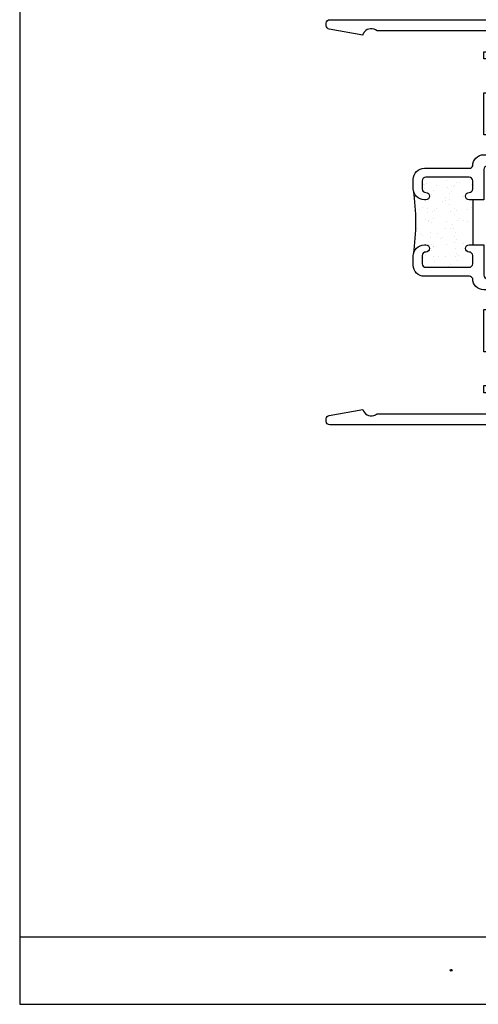
# Model space of a CAD drawing. Units: inches. Extents: x 0.5 to 8, y 0.3 to 10.6.
# Drawn here: x 0.5 to 3.1, y 0.3 to 5.8 of the extents above; entities that cross this region are included whole.
import ezdxf

# ---------------------------------------------------------------- set-up
doc = ezdxf.new("R2010")
doc.units = ezdxf.units.IN
doc.header["$MEASUREMENT"] = 0
for name, color, linetype in [('OBJ', 7, 'Continuous'), ('POLY', 7, 'Continuous'), ('TEXT', 7, 'Continuous')]:
    doc.layers.add(name, color=color, linetype=linetype)

# ---------------------------------------------------------------- blocks, each defined once
blk = doc.blocks.new('block 9')
at = {"layer": 'TEXT', "color": 3, "lineweight": 25, "true_color": 0x00ff00}
blk.add_open_spline([(2.9023, 0.5072), (2.9023, 0.5045), (2.9045, 0.5022), (2.9073, 0.5022), (2.91, 0.5022), (2.9123, 0.5045), (2.9123, 0.5072), (2.9123, 0.51), (2.91, 0.5122), (2.9073, 0.5122), (2.9045, 0.5122), (2.9023, 0.51), (2.9023, 0.5072)], degree=3, knots=[0, 0, 0, 0, 1, 1, 1, 2, 2, 2, 3, 3, 3, 4, 4, 4, 4], dxfattribs=at)
blk = doc.blocks.new('block 16')
at = {"color": 7, "lineweight": 25, "true_color": 0xffffff}
blk.add_lwpolyline([(0.5125, 0.6932), (7.9875, 0.6932)], dxfattribs=at)
blk = doc.blocks.new('block 17')
at = {"color": 7, "lineweight": 25, "true_color": 0xffffff}
blk.add_lwpolyline([(0.5125, 0.3182), (7.9875, 0.3182)], dxfattribs=at)
blk = doc.blocks.new('block 18')
at = {"color": 7, "lineweight": 25, "true_color": 0xffffff}
blk.add_lwpolyline([(0.5125, 9.6307), (0.5125, 0.3182)], dxfattribs=at)
blk = doc.blocks.new('block 45')
at = {"color": 242, "lineweight": 25, "true_color": 0xcc0033}
blk.add_lwpolyline([(2.7317, 4.7317), (2.7317, 4.7317)], dxfattribs=at)
blk = doc.blocks.new('block 46')
at = {"color": 242, "lineweight": 25, "true_color": 0xcc0033}
blk.add_lwpolyline([(2.7834, 4.6643), (2.7834, 4.6643)], dxfattribs=at)
blk = doc.blocks.new('block 47')
at = {"color": 242, "lineweight": 25, "true_color": 0xcc0033}
blk.add_lwpolyline([(2.8329, 4.5998), (2.8329, 4.5998)], dxfattribs=at)
blk = doc.blocks.new('block 48')
at = {"color": 242, "lineweight": 25, "true_color": 0xcc0033}
blk.add_lwpolyline([(2.8792, 4.5395), (2.8792, 4.5395)], dxfattribs=at)
blk = doc.blocks.new('block 49')
at = {"color": 242, "lineweight": 25, "true_color": 0xcc0033}
blk.add_lwpolyline([(2.9309, 4.4721), (2.9309, 4.4721)], dxfattribs=at)
blk = doc.blocks.new('block 50')
at = {"color": 242, "lineweight": 25, "true_color": 0xcc0033}
blk.add_lwpolyline([(3.0273, 4.4753), (3.0273, 4.4753)], dxfattribs=at)
blk = doc.blocks.new('block 51')
at = {"color": 242, "lineweight": 25, "true_color": 0xcc0033}
blk.add_lwpolyline([(2.828, 4.7349), (2.828, 4.7349)], dxfattribs=at)
blk = doc.blocks.new('block 52')
at = {"color": 242, "lineweight": 25, "true_color": 0xcc0033}
blk.add_lwpolyline([(2.8798, 4.6674), (2.8798, 4.6674)], dxfattribs=at)
blk = doc.blocks.new('block 53')
at = {"color": 242, "lineweight": 25, "true_color": 0xcc0033}
blk.add_lwpolyline([(2.9292, 4.603), (2.9292, 4.603)], dxfattribs=at)
blk = doc.blocks.new('block 54')
at = {"color": 242, "lineweight": 25, "true_color": 0xcc0033}
blk.add_lwpolyline([(2.9755, 4.5427), (2.9755, 4.5427)], dxfattribs=at)
blk = doc.blocks.new('block 55')
at = {"color": 242, "lineweight": 25, "true_color": 0xcc0033}
blk.add_lwpolyline([(2.8287, 4.8628), (2.8287, 4.8628)], dxfattribs=at)
blk = doc.blocks.new('block 56')
at = {"color": 242, "lineweight": 25, "true_color": 0xcc0033}
blk.add_lwpolyline([(2.8781, 4.7983), (2.8781, 4.7983)], dxfattribs=at)
blk = doc.blocks.new('block 57')
at = {"color": 242, "lineweight": 25, "true_color": 0xcc0033}
blk.add_lwpolyline([(2.9244, 4.738), (2.9244, 4.738)], dxfattribs=at)
blk = doc.blocks.new('block 58')
at = {"color": 242, "lineweight": 25, "true_color": 0xcc0033}
blk.add_lwpolyline([(2.9761, 4.6706), (2.9761, 4.6706)], dxfattribs=at)
blk = doc.blocks.new('block 59')
at = {"color": 242, "lineweight": 25, "true_color": 0xcc0033}
blk.add_lwpolyline([(3.0256, 4.6061), (3.0256, 4.6061)], dxfattribs=at)
blk = doc.blocks.new('block 60')
at = {"color": 242, "lineweight": 25, "true_color": 0xcc0033}
blk.add_lwpolyline([(2.925, 4.8659), (2.925, 4.8659)], dxfattribs=at)
blk = doc.blocks.new('block 61')
at = {"color": 242, "lineweight": 25, "true_color": 0xcc0033}
blk.add_lwpolyline([(2.9745, 4.8015), (2.9745, 4.8015)], dxfattribs=at)
blk = doc.blocks.new('block 62')
at = {"color": 242, "lineweight": 25, "true_color": 0xcc0033}
blk.add_lwpolyline([(3.0207, 4.7412), (3.0207, 4.7412)], dxfattribs=at)
blk = doc.blocks.new('block 63')
at = {"color": 242, "lineweight": 25, "true_color": 0xcc0033}
blk.add_lwpolyline([(3.0213, 4.8691), (3.0213, 4.8691)], dxfattribs=at)
blk = doc.blocks.new('block 64')
at = {"color": 242, "lineweight": 25, "true_color": 0xcc0033}
blk.add_lwpolyline([(2.7366, 4.5967), (2.7366, 4.5967)], dxfattribs=at)
blk = doc.blocks.new('block 65')
at = {"color": 242, "lineweight": 25, "true_color": 0xcc0033}
blk.add_lwpolyline([(2.7828, 4.5364), (2.7828, 4.5364)], dxfattribs=at)
blk = doc.blocks.new('block 66')
at = {"color": 242, "lineweight": 25, "true_color": 0xcc0033}
blk.add_lwpolyline([(2.8346, 4.469), (2.8346, 4.469)], dxfattribs=at)
blk = doc.blocks.new('block 67')
at = {"color": 242, "lineweight": 25, "true_color": 0xcc0033}
blk.add_lwpolyline([(2.7563, 4.8732), (2.7563, 4.8732)], dxfattribs=at)
blk = doc.blocks.new('block 68')
at = {"color": 242, "lineweight": 25, "true_color": 0xcc0033}
blk.add_lwpolyline([(2.7597, 4.8471), (2.7597, 4.8471)], dxfattribs=at)
blk = doc.blocks.new('block 69')
at = {"color": 242, "lineweight": 25, "true_color": 0xcc0033}
blk.add_lwpolyline([(2.774, 4.7386), (2.774, 4.7386)], dxfattribs=at)
blk = doc.blocks.new('block 70')
at = {"color": 242, "lineweight": 25, "true_color": 0xcc0033}
blk.add_lwpolyline([(2.7774, 4.7126), (2.7774, 4.7126)], dxfattribs=at)
blk = doc.blocks.new('block 71')
at = {"color": 242, "lineweight": 25, "true_color": 0xcc0033}
blk.add_lwpolyline([(2.7828, 4.6719), (2.7828, 4.6719)], dxfattribs=at)
blk = doc.blocks.new('block 72')
at = {"color": 242, "lineweight": 25, "true_color": 0xcc0033}
blk.add_lwpolyline([(2.7917, 4.604), (2.7917, 4.604)], dxfattribs=at)
blk = doc.blocks.new('block 73')
at = {"color": 242, "lineweight": 25, "true_color": 0xcc0033}
blk.add_lwpolyline([(2.7951, 4.578), (2.7951, 4.578)], dxfattribs=at)
blk = doc.blocks.new('block 74')
at = {"color": 242, "lineweight": 25, "true_color": 0xcc0033}
blk.add_lwpolyline([(2.8005, 4.5373), (2.8005, 4.5373)], dxfattribs=at)
blk = doc.blocks.new('block 75')
at = {"color": 242, "lineweight": 25, "true_color": 0xcc0033}
blk.add_lwpolyline([(2.8094, 4.4694), (2.8094, 4.4694)], dxfattribs=at)
blk = doc.blocks.new('block 76')
at = {"color": 242, "lineweight": 25, "true_color": 0xcc0033}
blk.add_lwpolyline([(2.8128, 4.4434), (2.8128, 4.4434)], dxfattribs=at)
blk = doc.blocks.new('block 77')
at = {"color": 242, "lineweight": 25, "true_color": 0xcc0033}
blk.add_lwpolyline([(2.8831, 4.8932), (2.8831, 4.8932)], dxfattribs=at)
blk = doc.blocks.new('block 78')
at = {"color": 242, "lineweight": 25, "true_color": 0xcc0033}
blk.add_lwpolyline([(2.8884, 4.8526), (2.8884, 4.8526)], dxfattribs=at)
blk = doc.blocks.new('block 79')
at = {"color": 242, "lineweight": 25, "true_color": 0xcc0033}
blk.add_lwpolyline([(2.8974, 4.7847), (2.8974, 4.7847)], dxfattribs=at)
blk = doc.blocks.new('block 80')
at = {"color": 242, "lineweight": 25, "true_color": 0xcc0033}
blk.add_lwpolyline([(2.9008, 4.7587), (2.9008, 4.7587)], dxfattribs=at)
blk = doc.blocks.new('block 81')
at = {"color": 242, "lineweight": 25, "true_color": 0xcc0033}
blk.add_lwpolyline([(2.9061, 4.718), (2.9061, 4.718)], dxfattribs=at)
blk = doc.blocks.new('block 82')
at = {"color": 242, "lineweight": 25, "true_color": 0xcc0033}
blk.add_lwpolyline([(2.9151, 4.6501), (2.9151, 4.6501)], dxfattribs=at)
blk = doc.blocks.new('block 83')
at = {"color": 242, "lineweight": 25, "true_color": 0xcc0033}
blk.add_lwpolyline([(2.9185, 4.6241), (2.9185, 4.6241)], dxfattribs=at)
blk = doc.blocks.new('block 84')
at = {"color": 242, "lineweight": 25, "true_color": 0xcc0033}
blk.add_lwpolyline([(2.9239, 4.5834), (2.9239, 4.5834)], dxfattribs=at)
blk = doc.blocks.new('block 85')
at = {"color": 242, "lineweight": 25, "true_color": 0xcc0033}
blk.add_lwpolyline([(2.9328, 4.5155), (2.9328, 4.5155)], dxfattribs=at)
blk = doc.blocks.new('block 86')
at = {"color": 242, "lineweight": 25, "true_color": 0xcc0033}
blk.add_lwpolyline([(2.9362, 4.4895), (2.9362, 4.4895)], dxfattribs=at)
blk = doc.blocks.new('block 87')
at = {"color": 242, "lineweight": 25, "true_color": 0xcc0033}
blk.add_lwpolyline([(2.9416, 4.4488), (2.9416, 4.4488)], dxfattribs=at)
blk = doc.blocks.new('block 88')
at = {"color": 242, "lineweight": 25, "true_color": 0xcc0033}
blk.add_lwpolyline([(3.0118, 4.8987), (3.0118, 4.8987)], dxfattribs=at)
blk = doc.blocks.new('block 89')
at = {"color": 242, "lineweight": 25, "true_color": 0xcc0033}
blk.add_lwpolyline([(2.9367, 4.8792), (2.9367, 4.8792)], dxfattribs=at)
blk = doc.blocks.new('block 90')
at = {"color": 242, "lineweight": 25, "true_color": 0xcc0033}
blk.add_lwpolyline([(2.9232, 4.8581), (2.9232, 4.8581)], dxfattribs=at)
blk = doc.blocks.new('block 91')
at = {"color": 242, "lineweight": 25, "true_color": 0xcc0033}
blk.add_lwpolyline([(2.8749, 4.7822), (2.8749, 4.7822)], dxfattribs=at)
blk = doc.blocks.new('block 92')
at = {"color": 242, "lineweight": 25, "true_color": 0xcc0033}
blk.add_lwpolyline([(2.8117, 4.6831), (2.8117, 4.6831)], dxfattribs=at)
blk = doc.blocks.new('block 93')
at = {"color": 242, "lineweight": 25, "true_color": 0xcc0033}
blk.add_lwpolyline([(2.7983, 4.662), (2.7983, 4.662)], dxfattribs=at)
blk = doc.blocks.new('block 94')
at = {"color": 242, "lineweight": 25, "true_color": 0xcc0033}
blk.add_lwpolyline([(2.7499, 4.5861), (2.7499, 4.5861)], dxfattribs=at)
blk = doc.blocks.new('block 95')
at = {"color": 242, "lineweight": 25, "true_color": 0xcc0033}
blk.add_lwpolyline([(2.9369, 4.7234), (2.9369, 4.7234)], dxfattribs=at)
blk = doc.blocks.new('block 96')
at = {"color": 242, "lineweight": 25, "true_color": 0xcc0033}
blk.add_lwpolyline([(2.9235, 4.7024), (2.9235, 4.7024)], dxfattribs=at)
blk = doc.blocks.new('block 97')
at = {"color": 242, "lineweight": 25, "true_color": 0xcc0033}
blk.add_lwpolyline([(2.8752, 4.6265), (2.8752, 4.6265)], dxfattribs=at)
blk = doc.blocks.new('block 98')
at = {"color": 242, "lineweight": 25, "true_color": 0xcc0033}
blk.add_lwpolyline([(2.812, 4.5274), (2.812, 4.5274)], dxfattribs=at)
blk = doc.blocks.new('block 99')
at = {"color": 242, "lineweight": 25, "true_color": 0xcc0033}
blk.add_lwpolyline([(2.7986, 4.5063), (2.7986, 4.5063)], dxfattribs=at)
blk = doc.blocks.new('block 100')
at = {"color": 242, "lineweight": 25, "true_color": 0xcc0033}
blk.add_lwpolyline([(2.7502, 4.4304), (2.7502, 4.4304)], dxfattribs=at)
blk = doc.blocks.new('block 101')
at = {"color": 242, "lineweight": 25, "true_color": 0xcc0033}
blk.add_lwpolyline([(3.0004, 4.6668), (3.0004, 4.6668)], dxfattribs=at)
blk = doc.blocks.new('block 102')
at = {"color": 242, "lineweight": 25, "true_color": 0xcc0033}
blk.add_lwpolyline([(2.9372, 4.5677), (2.9372, 4.5677)], dxfattribs=at)
blk = doc.blocks.new('block 103')
at = {"color": 242, "lineweight": 25, "true_color": 0xcc0033}
blk.add_lwpolyline([(2.9238, 4.5467), (2.9238, 4.5467)], dxfattribs=at)
blk = doc.blocks.new('block 104')
at = {"color": 242, "lineweight": 25, "true_color": 0xcc0033}
blk.add_lwpolyline([(2.8754, 4.4708), (2.8754, 4.4708)], dxfattribs=at)
blk = doc.blocks.new('block 105')
at = {"color": 242, "lineweight": 25, "true_color": 0xcc0033}
blk.add_lwpolyline([(2.9375, 4.412), (2.9375, 4.412)], dxfattribs=at)
blk = doc.blocks.new('block 106')
at = {"color": 242, "lineweight": 25, "true_color": 0xcc0033}
blk.add_lwpolyline([(2.8115, 4.8388), (2.8115, 4.8388)], dxfattribs=at)
blk = doc.blocks.new('block 107')
at = {"color": 242, "lineweight": 25, "true_color": 0xcc0033}
blk.add_lwpolyline([(2.798, 4.8177), (2.798, 4.8177)], dxfattribs=at)
blk = doc.blocks.new('block 108')
at = {"color": 242, "lineweight": 25, "true_color": 0xcc0033}
blk.add_lwpolyline([(2.7497, 4.7418), (2.7497, 4.7418)], dxfattribs=at)
blk = doc.blocks.new('block 109')
at = {"color": 242, "lineweight": 25, "true_color": 0xcc0033}
blk.add_lwpolyline([(2.7494, 4.8975), (2.7494, 4.8975)], dxfattribs=at)
blk = doc.blocks.new('block 110')
at = {"color": 242, "lineweight": 25, "true_color": 0xcc0033}
blk.add_lwpolyline([(2.9536, 4.88), (2.9536, 4.88)], dxfattribs=at)
blk = doc.blocks.new('block 111')
at = {"color": 242, "lineweight": 25, "true_color": 0xcc0033}
blk.add_lwpolyline([(2.908, 4.8302), (2.908, 4.8302)], dxfattribs=at)
blk = doc.blocks.new('block 112')
at = {"color": 242, "lineweight": 25, "true_color": 0xcc0033}
blk.add_lwpolyline([(2.8995, 4.821), (2.8995, 4.821)], dxfattribs=at)
blk = doc.blocks.new('block 113')
at = {"color": 242, "lineweight": 25, "true_color": 0xcc0033}
blk.add_lwpolyline([(2.8597, 4.7775), (2.8597, 4.7775)], dxfattribs=at)
blk = doc.blocks.new('block 114')
at = {"color": 242, "lineweight": 25, "true_color": 0xcc0033}
blk.add_lwpolyline([(2.8141, 4.7278), (2.8141, 4.7278)], dxfattribs=at)
blk = doc.blocks.new('block 115')
at = {"color": 242, "lineweight": 25, "true_color": 0xcc0033}
blk.add_lwpolyline([(2.8056, 4.7185), (2.8056, 4.7185)], dxfattribs=at)
blk = doc.blocks.new('block 116')
at = {"color": 242, "lineweight": 25, "true_color": 0xcc0033}
blk.add_lwpolyline([(2.7658, 4.675), (2.7658, 4.675)], dxfattribs=at)
blk = doc.blocks.new('block 117')
at = {"color": 242, "lineweight": 25, "true_color": 0xcc0033}
blk.add_lwpolyline([(2.7202, 4.6253), (2.7202, 4.6253)], dxfattribs=at)
blk = doc.blocks.new('block 118')
at = {"color": 242, "lineweight": 25, "true_color": 0xcc0033}
blk.add_lwpolyline([(2.7117, 4.6161), (2.7117, 4.6161)], dxfattribs=at)
blk = doc.blocks.new('block 119')
at = {"color": 242, "lineweight": 25, "true_color": 0xcc0033}
blk.add_lwpolyline([(2.9975, 4.7297), (2.9975, 4.7297)], dxfattribs=at)
blk = doc.blocks.new('block 120')
at = {"color": 242, "lineweight": 25, "true_color": 0xcc0033}
blk.add_lwpolyline([(2.9519, 4.6799), (2.9519, 4.6799)], dxfattribs=at)
blk = doc.blocks.new('block 121')
at = {"color": 242, "lineweight": 25, "true_color": 0xcc0033}
blk.add_lwpolyline([(2.9434, 4.6707), (2.9434, 4.6707)], dxfattribs=at)
blk = doc.blocks.new('block 122')
at = {"color": 242, "lineweight": 25, "true_color": 0xcc0033}
blk.add_lwpolyline([(2.9036, 4.6272), (2.9036, 4.6272)], dxfattribs=at)
blk = doc.blocks.new('block 123')
at = {"color": 242, "lineweight": 25, "true_color": 0xcc0033}
blk.add_lwpolyline([(2.858, 4.5774), (2.858, 4.5774)], dxfattribs=at)
blk = doc.blocks.new('block 124')
at = {"color": 242, "lineweight": 25, "true_color": 0xcc0033}
blk.add_lwpolyline([(2.8495, 4.5682), (2.8495, 4.5682)], dxfattribs=at)
blk = doc.blocks.new('block 125')
at = {"color": 242, "lineweight": 25, "true_color": 0xcc0033}
blk.add_lwpolyline([(2.8097, 4.5247), (2.8097, 4.5247)], dxfattribs=at)
blk = doc.blocks.new('block 126')
at = {"color": 242, "lineweight": 25, "true_color": 0xcc0033}
blk.add_lwpolyline([(2.7641, 4.475), (2.7641, 4.475)], dxfattribs=at)
blk = doc.blocks.new('block 127')
at = {"color": 242, "lineweight": 25, "true_color": 0xcc0033}
blk.add_lwpolyline([(2.7556, 4.4657), (2.7556, 4.4657)], dxfattribs=at)
blk = doc.blocks.new('block 128')
at = {"color": 242, "lineweight": 25, "true_color": 0xcc0033}
blk.add_lwpolyline([(2.9873, 4.5204), (2.9873, 4.5204)], dxfattribs=at)
blk = doc.blocks.new('block 129')
at = {"color": 242, "lineweight": 25, "true_color": 0xcc0033}
blk.add_lwpolyline([(2.9475, 4.4769), (2.9475, 4.4769)], dxfattribs=at)
blk = doc.blocks.new('block 130')
at = {"color": 242, "lineweight": 25, "true_color": 0xcc0033}
blk.add_lwpolyline([(2.9019, 4.4271), (2.9019, 4.4271)], dxfattribs=at)
blk = doc.blocks.new('block 131')
at = {"color": 242, "lineweight": 25, "true_color": 0xcc0033}
blk.add_lwpolyline([(2.8934, 4.4179), (2.8934, 4.4179)], dxfattribs=at)
blk = doc.blocks.new('block 132')
at = {"color": 242, "lineweight": 25, "true_color": 0xcc0033}
blk.add_lwpolyline([(2.7702, 4.8781), (2.7702, 4.8781)], dxfattribs=at)
blk = doc.blocks.new('block 133')
at = {"color": 242, "lineweight": 25, "true_color": 0xcc0033}
blk.add_lwpolyline([(2.7618, 4.8688), (2.7618, 4.8688)], dxfattribs=at)
blk = doc.blocks.new('block 144')
at = {"layer": 'OBJ', "color": 4, "lineweight": 25, "true_color": 0x00ffff}
blk.add_open_spline([(2.7593, 4.5356), (2.725, 4.5356), (2.6973, 4.5079), (2.6973, 4.4736), (2.6973, 4.4736), (2.6973, 4.4226), (2.6973, 4.4226), (2.6973, 4.3884), (2.725, 4.3606), (2.7593, 4.3606), (2.7593, 4.3606), (3.0098, 4.3606), (3.0098, 4.3606), (3.0177, 4.3601), (3.0245, 4.355), (3.0273, 4.3476), (3.0273, 4.3134), (3.055, 4.2856), (3.0893, 4.2856), (3.0893, 4.2856), (3.1323, 4.2856), (3.1323, 4.2856), (3.1433, 4.2856), (3.1523, 4.2767), (3.1523, 4.2656), (3.1523, 4.2656), (3.1523, 4.1756), (3.1523, 4.1756), (3.1523, 4.1756), (3.0893, 4.1756), (3.0893, 4.1756), (3.0893, 4.1756), (3.0893, 3.9416), (3.0893, 3.9416), (3.0893, 3.9416), (3.1523, 3.9416), (3.1523, 3.9416), (3.1523, 3.9416), (3.1523, 3.7536), (3.1523, 3.7536), (3.1523, 3.7536), (3.0893, 3.7536), (3.0893, 3.7536), (3.0893, 3.7536), (3.0893, 3.7136), (3.0893, 3.7136), (3.0893, 3.7136), (3.1523, 3.7136), (3.1523, 3.7136), (3.1523, 3.7136), (3.1523, 3.5976), (3.1523, 3.5976), (3.1523, 3.5976), (2.4968, 3.5976), (2.4968, 3.5976), (2.4915, 3.5931), (2.4853, 3.5897), (2.4786, 3.5877), (2.4522, 3.5798), (2.4243, 3.5948), (2.4164, 3.6213), (2.4164, 3.6213), (2.2308, 3.5885), (2.2308, 3.5885), (2.2213, 3.5869), (2.2143, 3.5786), (2.2143, 3.5689), (2.2143, 3.5689), (2.2143, 3.5556), (2.2143, 3.5556), (2.2143, 3.5446), (2.2232, 3.5356), (2.2343, 3.5356), (2.2343, 3.5356), (3.2763, 3.5356), (3.2763, 3.5356), (3.2763, 3.5356), (3.2763, 3.5976), (3.2763, 3.5976), (3.2763, 3.5976), (3.2143, 3.581), (3.2143, 3.581), (3.2143, 3.581), (3.2143, 4.4036), (3.2143, 4.4036), (3.214, 4.4161), (3.2037, 4.4259), (3.1913, 4.4256), (3.1792, 4.4254), (3.1696, 4.4157), (3.1693, 4.4036), (3.1693, 4.4036), (3.1693, 4.3476), (3.1693, 4.3476), (3.1693, 4.3476), (3.1093, 4.3476), (3.1093, 4.3476), (3.0982, 4.3476), (3.0893, 4.3566), (3.0893, 4.3676), (3.0893, 4.3676), (3.0893, 4.5356), (3.0893, 4.5356), (3.0893, 4.5356), (3.0073, 4.5356), (3.0073, 4.5356), (2.9962, 4.5356), (2.9873, 4.5267), (2.9873, 4.5156), (2.9873, 4.5046), (2.9962, 4.4956), (3.0073, 4.4956), (3.0183, 4.4956), (3.0273, 4.4867), (3.0273, 4.4756), (3.0273, 4.4756), (3.0273, 4.4306), (3.0273, 4.4306), (3.0273, 4.4196), (3.0183, 4.4106), (3.0073, 4.4106), (3.0073, 4.4106), (2.7673, 4.4106), (2.7673, 4.4106), (2.7562, 4.4106), (2.7473, 4.4196), (2.7473, 4.4306), (2.7473, 4.4306), (2.7473, 4.4756), (2.7473, 4.4756), (2.7473, 4.4867), (2.7562, 4.4956), (2.7673, 4.4956), (2.7783, 4.4956), (2.7873, 4.5046), (2.7873, 4.5156), (2.7873, 4.5267), (2.7783, 4.5356), (2.7673, 4.5356), (2.7673, 4.5356), (2.7593, 4.5356), (2.7593, 4.5356)], degree=3, knots=[0, 0, 0, 0, 1, 1, 1, 2, 2, 2, 3, 3, 3, 4, 4, 4, 5, 5, 5, 6, 6, 6, 7, 7, 7, 8, 8, 8, 9, 9, 9, 10, 10, 10, 11, 11, 11, 12, 12, 12, 13, 13, 13, 14, 14, 14, 15, 15, 15, 16, 16, 16, 17, 17, 17, 18, 18, 18, 19, 19, 19, 20, 20, 20, 21, 21, 21, 22, 22, 22, 23, 23, 23, 24, 24, 24, 25, 25, 25, 26, 26, 26, 27, 27, 27, 28, 28, 28, 29, 29, 29, 30, 30, 30, 31, 31, 31, 32, 32, 32, 33, 33, 33, 34, 34, 34, 35, 35, 35, 36, 36, 36, 37, 37, 37, 38, 38, 38, 39, 39, 39, 40, 40, 40, 41, 41, 41, 42, 42, 42, 43, 43, 43, 44, 44, 44, 45, 45, 45, 46, 46, 46, 47, 47, 47, 47], dxfattribs=at)
blk = doc.blocks.new('block 145')
at = {"layer": 'OBJ', "color": 4, "lineweight": 25, "true_color": 0x00ffff}
blk.add_open_spline([(2.2308, 5.7327), (2.2308, 5.7327), (2.4164, 5.7), (2.4164, 5.7), (2.4184, 5.7067), (2.4218, 5.7128), (2.4263, 5.7181), (2.4442, 5.7391), (2.4758, 5.7416), (2.4968, 5.7236), (2.4968, 5.7236), (3.1523, 5.7236), (3.1523, 5.7236), (3.1523, 5.7236), (3.1523, 5.6076), (3.1523, 5.6076), (3.1523, 5.6076), (3.0893, 5.6076), (3.0893, 5.6076), (3.0893, 5.6076), (3.0893, 5.5676), (3.0893, 5.5676), (3.0893, 5.5676), (3.1523, 5.5676), (3.1523, 5.5676), (3.1523, 5.5676), (3.1523, 5.3796), (3.1523, 5.3796), (3.1523, 5.3796), (3.0893, 5.3796), (3.0893, 5.3796), (3.0893, 5.3796), (3.0893, 5.1456), (3.0893, 5.1456), (3.0893, 5.1456), (3.1523, 5.1456), (3.1523, 5.1456), (3.1523, 5.1456), (3.1523, 5.0556), (3.1523, 5.0556), (3.1523, 5.0446), (3.1433, 5.0356), (3.1323, 5.0356), (3.1323, 5.0356), (3.0893, 5.0356), (3.0893, 5.0356), (3.055, 5.0356), (3.0273, 5.0079), (3.0273, 4.9736), (3.0245, 4.9662), (3.0177, 4.9611), (3.0098, 4.9606), (3.0098, 4.9606), (2.7593, 4.9606), (2.7593, 4.9606), (2.725, 4.9606), (2.6973, 4.9329), (2.6973, 4.8986), (2.6973, 4.8986), (2.6973, 4.8476), (2.6973, 4.8476), (2.6973, 4.8134), (2.725, 4.7856), (2.7593, 4.7856), (2.7593, 4.7856), (2.7673, 4.7856), (2.7673, 4.7856), (2.7783, 4.7856), (2.7873, 4.7946), (2.7873, 4.8056), (2.7873, 4.8167), (2.7783, 4.8256), (2.7673, 4.8256), (2.7562, 4.8256), (2.7473, 4.8346), (2.7473, 4.8456), (2.7473, 4.8456), (2.7473, 4.8906), (2.7473, 4.8906), (2.7473, 4.9017), (2.7562, 4.9106), (2.7673, 4.9106), (2.7673, 4.9106), (3.0073, 4.9106), (3.0073, 4.9106), (3.0183, 4.9106), (3.0273, 4.9017), (3.0273, 4.8906), (3.0273, 4.8906), (3.0273, 4.8456), (3.0273, 4.8456), (3.0273, 4.8346), (3.0183, 4.8256), (3.0073, 4.8256), (2.9962, 4.8256), (2.9873, 4.8167), (2.9873, 4.8056), (2.9873, 4.7946), (2.9962, 4.7856), (3.0073, 4.7856), (3.0073, 4.7856), (3.0893, 4.7856), (3.0893, 4.7856), (3.0893, 4.7856), (3.0893, 4.9536), (3.0893, 4.9536), (3.0893, 4.9647), (3.0982, 4.9736), (3.1093, 4.9736), (3.1093, 4.9736), (3.1693, 4.9736), (3.1693, 4.9736), (3.1693, 4.9736), (3.1693, 4.9176), (3.1693, 4.9176), (3.1696, 4.9052), (3.1799, 4.8954), (3.1923, 4.8956), (3.2043, 4.8959), (3.214, 4.9056), (3.2143, 4.9176), (3.2143, 4.9176), (3.2143, 5.7236), (3.2143, 5.7236), (3.2143, 5.7236), (3.6843, 5.7236), (3.6843, 5.7236), (3.6953, 5.7236), (3.7043, 5.7147), (3.7043, 5.7036), (3.7043, 5.7036), (3.7043, 5.6806), (3.7043, 5.6806), (3.7043, 5.6696), (3.7132, 5.6606), (3.7243, 5.6606), (3.7243, 5.6606), (3.7743, 5.6606), (3.7743, 5.6606), (3.7826, 5.6606), (3.7893, 5.6673), (3.7893, 5.6756), (3.7893, 5.6839), (3.7826, 5.6906), (3.7743, 5.6906), (3.7743, 5.6906), (3.7443, 5.6906), (3.7443, 5.6906), (3.7443, 5.6906), (3.7443, 5.7406), (3.7443, 5.7406), (3.7443, 5.7406), (3.9243, 5.7406), (3.9243, 5.7406), (3.9243, 5.7406), (3.9243, 5.6906), (3.9243, 5.6906), (3.9243, 5.6906), (3.8943, 5.6906), (3.8943, 5.6906), (3.886, 5.6906), (3.8793, 5.6839), (3.8793, 5.6756), (3.8793, 5.6673), (3.886, 5.6606), (3.8943, 5.6606), (3.8943, 5.6606), (3.9443, 5.6606), (3.9443, 5.6606), (3.9553, 5.6606), (3.9643, 5.6696), (3.9643, 5.6806), (3.9643, 5.6806), (3.9643, 5.7656), (3.9643, 5.7656), (3.9643, 5.7767), (3.9553, 5.7856), (3.9443, 5.7856), (3.9443, 5.7856), (2.2343, 5.7856), (2.2343, 5.7856), (2.2232, 5.7856), (2.2143, 5.7767), (2.2143, 5.7656), (2.2143, 5.7656), (2.2143, 5.7524), (2.2143, 5.7524), (2.2143, 5.7427), (2.2213, 5.7344), (2.2308, 5.7327)], degree=3, knots=[0, 0, 0, 0, 1, 1, 1, 2, 2, 2, 3, 3, 3, 4, 4, 4, 5, 5, 5, 6, 6, 6, 7, 7, 7, 8, 8, 8, 9, 9, 9, 10, 10, 10, 11, 11, 11, 12, 12, 12, 13, 13, 13, 14, 14, 14, 15, 15, 15, 16, 16, 16, 17, 17, 17, 18, 18, 18, 19, 19, 19, 20, 20, 20, 21, 21, 21, 22, 22, 22, 23, 23, 23, 24, 24, 24, 25, 25, 25, 26, 26, 26, 27, 27, 27, 28, 28, 28, 29, 29, 29, 30, 30, 30, 31, 31, 31, 32, 32, 32, 33, 33, 33, 34, 34, 34, 35, 35, 35, 36, 36, 36, 37, 37, 37, 38, 38, 38, 39, 39, 39, 40, 40, 40, 41, 41, 41, 42, 42, 42, 43, 43, 43, 44, 44, 44, 45, 45, 45, 46, 46, 46, 47, 47, 47, 48, 48, 48, 49, 49, 49, 50, 50, 50, 51, 51, 51, 52, 52, 52, 53, 53, 53, 54, 54, 54, 55, 55, 55, 56, 56, 56, 57, 57, 57, 58, 58, 58, 59, 59, 59, 60, 60, 60, 61, 61, 61, 62, 62, 62, 63, 63, 63, 63], dxfattribs=at)
blk = doc.blocks.new('block 335')
at = {"layer": 'POLY', "color": 242, "lineweight": 25, "true_color": 0xcc0033}
blk.add_open_spline([(2.6981, 4.4835), (2.717, 4.6008), (2.717, 4.7204), (2.6981, 4.8378)], degree=3, dxfattribs=at)
blk = doc.blocks.new('block 336')
at = {"layer": 'POLY', "color": 242, "lineweight": 25, "true_color": 0xcc0033}
blk.add_lwpolyline([(3.0273, 4.7856), (3.0273, 4.5356)], dxfattribs=at)

msp = doc.modelspace()

# ---------------------------------------------------------------- block references
for name in ['block 18', 'block 109', 'block 67', 'block 133', 'block 132', 'block 77', 'block 89', 'block 110', 'block 88', 'block 63', 'block 68', 'block 107', 'block 106', 'block 55', 'block 78', 'block 112', 'block 111', 'block 90', 'block 60', 'block 113', 'block 91', 'block 56', 'block 79', 'block 80', 'block 61', 'block 45', 'block 108', 'block 69', 'block 70', 'block 115', 'block 114', 'block 51', 'block 81', 'block 96', 'block 57', 'block 95', 'block 119', 'block 62', 'block 116', 'block 71', 'block 46', 'block 93', 'block 92', 'block 52', 'block 82', 'block 121', 'block 120', 'block 58', 'block 101', 'block 118', 'block 117', 'block 64', 'block 72', 'block 47', 'block 97', 'block 122', 'block 83', 'block 53', 'block 59', 'block 94', 'block 73', 'block 124', 'block 123', 'block 48', 'block 103', 'block 84', 'block 102', 'block 54', 'block 65', 'block 99', 'block 74', 'block 125', 'block 98', 'block 85', 'block 86', 'block 128', 'block 100', 'block 127', 'block 126', 'block 75', 'block 76', 'block 66', 'block 104', 'block 49', 'block 87', 'block 129', 'block 50', 'block 131', 'block 130', 'block 105', 'block 16', 'block 17']:
    msp.add_blockref(name, (0, 0))
at = {"layer": 'OBJ'}
for name in ['block 145', 'block 144']:
    msp.add_blockref(name, (0, 0), dxfattribs=at)
at = {"layer": 'POLY'}
for name in ['block 335', 'block 336']:
    msp.add_blockref(name, (0, 0), dxfattribs=at)
at = {"layer": 'TEXT'}
msp.add_blockref('block 9', (0, 0), dxfattribs=at)

doc.saveas('drawing.dxf')
